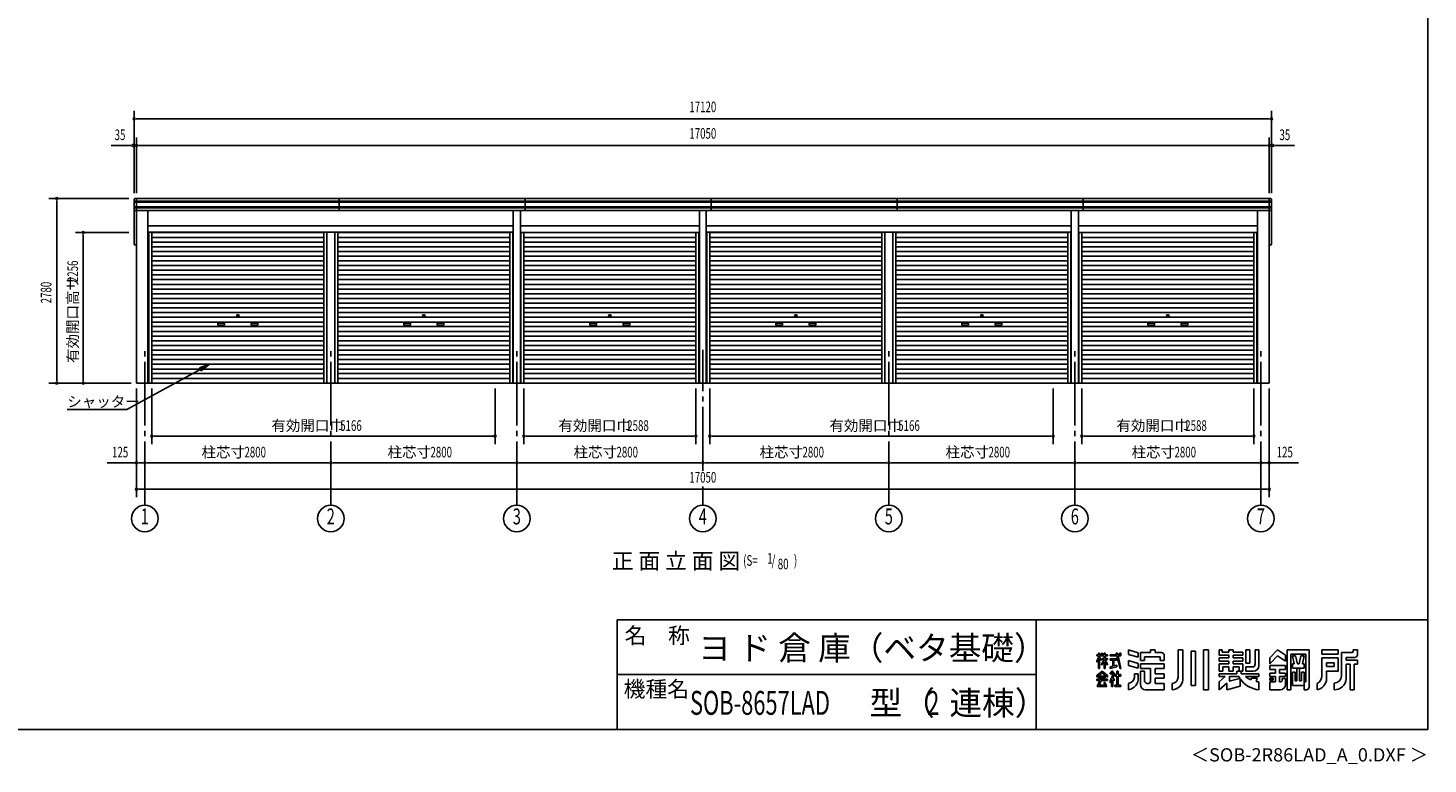
# Model space of a CAD drawing. Extents: x 868 to 32764, y 310 to 22484.
# Drawn here: x 11690 to 32764, y 310 to 11397 of the extents above; entities that cross this region are included whole.
import ezdxf
from ezdxf.enums import TextEntityAlignment as Align

# ---------------------------------------------------------------- set-up
doc = ezdxf.new("R2010")
doc.units = 0
doc.header["$LTSCALE"] = 80
doc.header["$MEASUREMENT"] = 0
doc.linetypes.add('1PL-M', pattern=[15, 12, -1, 1, -1])
for name, color, linetype in [('1PL-M1', 6, '1PL-M'), ('FILENAME', 7, 'CONTINUOUS'), ('HIKIDASHI', 6, 'CONTINUOUS'), ('NAME', 20, 'CONTINUOUS'), ('SUNPOU', 4, 'CONTINUOUS'), ('U1', 3, 'CONTINUOUS'), ('WAKUMOJI-01', 130, 'CONTINUOUS'), ('WAKUSEN-01', 50, 'CONTINUOUS'), ('WAKUSEN-02', 130, 'CONTINUOUS'), ('YODOROGO', 130, 'CONTINUOUS')]:
    doc.layers.add(name, color=color, linetype=linetype)
doc.styles.add('00', font='ROMANS', dxfattribs={"width": 0.666667, "bigfont": 'BIGFONT'})
doc.styles.add('01', font='ROMANS', dxfattribs={"height": 3, "bigfont": 'BIGFONT'})
doc.styles.add('FILENAME', font='romans', dxfattribs={"height": 200, "bigfont": 'bigfont'})
doc.styles.add('WAKUMOJI', font='SIMPLEX', dxfattribs={"height": 3, "bigfont": 'BIGFONT'})

msp = doc.modelspace()

# ---------------------------------------------------------------- linework, layer by layer
at = {"layer": '1PL-M1'}
for p, q in [((13448, 4208), (13448, 6548)), ((16248, 4208), (16248, 6548)), ((19048, 4208), (19048, 6548)), ((21848, 4728), (21848, 6548)), ((24648, 4208), (24648, 6548)), ((27448, 4208), (27448, 6548)), ((30248, 4208), (30248, 6548)), ((21848, 4208), (21848, 4488))]:
    msp.add_line(p, q, dxfattribs=at)
at = {"layer": 'HIKIDASHI'}
for p, q in [((14423, 6331), (14270, 6278)), ((14295, 6231), (14423, 6331)), ((14283, 6254), (13178, 5648)), ((14270, 6278), (14295, 6231)), ((12281, 5648), (13178, 5648))]:
    msp.add_line(p, q, dxfattribs=at)
msp.add_solid([(14295, 6231), (14270, 6278), (14423, 6331)], dxfattribs=at)
at = {"layer": 'SUNPOU'}
for p, q in [((13288, 8908), (13288, 10148)), ((30408, 8908), (30408, 10148)), ((13318, 10028), (13348, 10028)), ((13328, 10028), (30368, 10028)), ((30378, 10028), (30348, 10028)), ((13323, 8908), (13323, 9748)), ((30373, 8908), (30373, 9748)), ((13228, 9628), (12943, 9628)), ((13238, 9628), (13208, 9628)), ((13353, 9628), (13383, 9628)), ((13363, 9628), (30333, 9628)), ((30343, 9628), (30313, 9628)), ((30458, 9628), (30488, 9628)), ((30468, 9628), (30753, 9628)), ((13208, 8828), (12003, 8828)), ((12123, 8798), (12123, 8768)), ((12123, 6088), (12123, 8788)), ((13208, 8318), (12403, 8318)), ((12523, 8288), (12523, 8258)), ((12523, 6088), (12523, 8278)), ((13243, 6048), (12003, 6048)), ((12123, 6078), (12123, 6108)), ((12523, 6078), (12523, 6108)), ((13323, 5968), (13323, 4328)), ((13554, 5968), (13554, 5128)), ((18720, 5968), (18720, 5128)), ((19154, 5968), (19154, 5128)), ((21742, 5968), (21742, 5128)), ((21954, 5968), (21954, 5128)), ((27120, 5968), (27120, 5128)), ((27554, 5968), (27554, 5128)), ((30142, 5968), (30142, 5128)), ((30373, 5968), (30373, 4328)), ((13584, 5248), (13614, 5248)), ((13594, 5248), (18660, 5248)), ((18690, 5248), (18660, 5248)), ((19184, 5248), (19214, 5248)), ((21702, 5248), (19194, 5248)), ((21712, 5248), (21682, 5248)), ((21984, 5248), (22014, 5248)), ((21994, 5248), (27060, 5248)), ((27090, 5248), (27060, 5248)), ((27584, 5248), (27614, 5248)), ((30102, 5248), (27594, 5248)), ((30112, 5248), (30082, 5248)), ((13323, 4848), (12882, 4848)), ((13353, 4848), (13383, 4848)), ((13363, 4848), (13408, 4848)), ((13418, 4848), (13388, 4848)), ((13478, 4848), (13508, 4848)), ((13488, 4848), (16208, 4848)), ((16218, 4848), (16188, 4848)), ((16278, 4848), (16308, 4848)), ((16288, 4848), (19008, 4848)), ((19018, 4848), (18988, 4848)), ((19018, 4848), (18988, 4848)), ((19078, 4848), (19108, 4848)), ((19088, 4848), (21808, 4848)), ((21818, 4848), (21788, 4848)), ((21818, 4848), (21788, 4848)), ((21878, 4848), (21908, 4848)), ((21888, 4848), (24608, 4848)), ((24618, 4848), (24588, 4848)), ((24678, 4848), (24708, 4848)), ((24688, 4848), (27408, 4848)), ((27418, 4848), (27388, 4848)), ((27418, 4848), (27388, 4848)), ((27478, 4848), (27508, 4848)), ((27488, 4848), (30208, 4848)), ((30218, 4848), (30188, 4848)), ((30218, 4848), (30188, 4848)), ((30248, 4848), (30814, 4848)), ((30343, 4848), (30313, 4848)), ((13353, 4448), (13383, 4448)), ((13363, 4448), (30333, 4448)), ((30343, 4448), (30313, 4448))]:
    msp.add_line(p, q, dxfattribs=at)
for centre in [(13448, 4008), (16248, 4008), (19048, 4008), (21848, 4008), (24648, 4008), (27448, 4008), (30248, 4008)]:
    msp.add_circle(centre, 200, dxfattribs=at)
for centre, start, end in [((13288, 10028), 0, 180), ((13288, 10028), 180, 0), ((30408, 10028), 0, 180), ((30408, 10028), 180, 0), ((13268, 9628), 0, 180), ((13268, 9628), 180, 0), ((13323, 9628), 0, 180), ((13323, 9628), 180, 0), ((30373, 9628), 0, 180), ((30373, 9628), 180, 0), ((30428, 9628), 0, 180), ((30428, 9628), 180, 0), ((12123, 8828), 90, 270), ((12123, 8828), 270, 90), ((12523, 8318), 90, 270), ((12523, 8318), 270, 90), ((12123, 6048), 90, 270), ((12123, 6048), 270, 90), ((12523, 6048), 90, 270), ((12523, 6048), 270, 90), ((13554, 5248), 0, 180), ((13554, 5248), 180, 0), ((18720, 5248), 0, 180), ((18720, 5248), 180, 0), ((19154, 5248), 0, 180), ((19154, 5248), 180, 0), ((21742, 5248), 0, 180), ((21742, 5248), 180, 0), ((21954, 5248), 0, 180), ((21954, 5248), 180, 0), ((27120, 5248), 0, 180), ((27120, 5248), 180, 0), ((27554, 5248), 0, 180), ((27554, 5248), 180, 0), ((30142, 5248), 0, 180), ((30142, 5248), 180, 0), ((13323, 4848), 0, 180), ((13323, 4848), 180, 0), ((13448, 4848), 0, 180), ((13448, 4848), 0, 180), ((13448, 4848), 180, 0), ((13448, 4848), 180, 0), ((16248, 4848), 0, 180), ((16248, 4848), 0, 180), ((16248, 4848), 180, 0), ((16248, 4848), 180, 0), ((19048, 4848), 0, 180), ((19048, 4848), 0, 180), ((19048, 4848), 0, 180), ((19048, 4848), 180, 0), ((19048, 4848), 180, 0), ((19048, 4848), 180, 0), ((21848, 4848), 0, 180), ((21848, 4848), 0, 180), ((21848, 4848), 0, 180), ((21848, 4848), 180, 0), ((21848, 4848), 180, 0), ((21848, 4848), 180, 0), ((24648, 4848), 0, 180), ((24648, 4848), 0, 180), ((24648, 4848), 180, 0), ((24648, 4848), 180, 0), ((27448, 4848), 0, 180), ((27448, 4848), 0, 180), ((27448, 4848), 0, 180), ((27448, 4848), 180, 0), ((27448, 4848), 180, 0), ((27448, 4848), 180, 0), ((30248, 4848), 0, 180), ((30248, 4848), 0, 180), ((30248, 4848), 180, 0), ((30248, 4848), 180, 0), ((30373, 4848), 0, 180), ((30373, 4848), 180, 0), ((13323, 4448), 0, 180), ((13323, 4448), 180, 0), ((30373, 4448), 0, 180), ((30373, 4448), 180, 0)]:
    msp.add_arc(centre, 15, start, end, dxfattribs=at)
at = {"layer": 'U1'}
for p, q in [((13288, 8138), (13288, 8818)), ((13288, 8788), (30408, 8788)), ((13288, 8773), (30408, 8773)), ((13288, 8703), (30408, 8703)), ((13288, 8688), (30408, 8688)), ((13298, 8828), (30398, 8828)), ((13298, 8648), (30398, 8648)), ((13323, 6048), (13323, 8828)), ((13496, 8649), (13496, 6048)), ((16373, 8648), (16373, 8828)), ((18993, 6048), (18993, 8648)), ((19103, 6048), (19103, 8648)), ((19173, 8648), (19173, 8828)), ((21800, 8649), (21800, 6048)), ((21896, 8649), (21896, 6048)), ((21973, 8648), (21973, 8828)), ((24773, 8648), (24773, 8828)), ((27393, 6048), (27393, 8648)), ((27503, 6048), (27503, 8648)), ((27573, 8648), (27573, 8828)), ((30200, 8649), (30200, 6048)), ((30373, 6048), (30373, 8828)), ((30408, 8138), (30408, 8818)), ((13496, 8419), (18993, 8419)), ((13496, 8319), (18993, 8319)), ((13508, 6048), (13508, 8319)), ((13554, 6048), (13554, 8319)), ((13554, 8314), (16142, 8314)), ((13554, 8243), (16142, 8243)), ((16142, 6048), (16142, 8318)), ((16188, 6048), (16188, 8318)), ((16308, 6048), (16308, 8318)), ((16354, 6048), (16354, 8318)), ((16354, 8314), (18942, 8314)), ((16354, 8243), (18942, 8243)), ((18942, 6048), (18942, 8319)), ((18988, 6048), (18988, 8319)), ((19103, 8419), (21802, 8419)), ((21802, 8318), (19103, 8318)), ((19108, 6048), (19108, 8318)), ((19154, 6048), (19154, 8318)), ((19154, 8314), (21742, 8314)), ((19154, 8243), (21742, 8243)), ((21742, 6048), (21742, 8319)), ((21788, 6048), (21788, 8319)), ((21896, 8419), (27393, 8419)), ((21896, 8319), (27393, 8319)), ((21908, 6048), (21908, 8319)), ((21954, 6048), (21954, 8319)), ((21954, 8314), (24542, 8314)), ((21954, 8243), (24542, 8243)), ((24542, 6048), (24542, 8318)), ((24588, 6048), (24588, 8318)), ((24708, 6048), (24708, 8318)), ((24754, 6048), (24754, 8318)), ((24754, 8314), (27342, 8314)), ((24754, 8243), (27342, 8243)), ((27342, 6048), (27342, 8319)), ((27388, 6048), (27388, 8319)), ((27503, 8419), (30202, 8419)), ((30202, 8318), (27503, 8318)), ((27509, 6048), (27509, 8318)), ((27554, 6048), (27554, 8318)), ((27554, 8314), (30142, 8314)), ((27554, 8243), (30142, 8243)), ((30142, 6048), (30142, 8319)), ((30188, 6048), (30188, 8319)), ((13298, 8128), (13323, 8128)), ((13554, 8172), (16142, 8172)), ((13554, 8101), (16142, 8101)), ((13554, 8030), (16142, 8030)), ((16354, 8172), (18942, 8172)), ((16354, 8101), (18942, 8101)), ((16354, 8030), (18942, 8030)), ((19154, 8172), (21742, 8172)), ((19154, 8101), (21742, 8101)), ((19154, 8030), (21742, 8030)), ((21954, 8172), (24542, 8172)), ((21954, 8101), (24542, 8101)), ((21954, 8030), (24542, 8030)), ((24754, 8172), (27342, 8172)), ((24754, 8101), (27342, 8101)), ((24754, 8030), (27342, 8030)), ((27554, 8172), (30142, 8172)), ((27554, 8101), (30142, 8101)), ((27554, 8030), (30142, 8030)), ((30373, 8128), (30398, 8128)), ((13554, 7960), (16142, 7960)), ((13554, 7889), (16142, 7889)), ((13554, 7818), (16142, 7818)), ((16354, 7960), (18942, 7960)), ((16354, 7889), (18942, 7889)), ((16354, 7818), (18942, 7818)), ((19154, 7960), (21742, 7960)), ((19154, 7889), (21742, 7889)), ((19154, 7818), (21742, 7818)), ((21954, 7960), (24542, 7960)), ((21954, 7889), (24542, 7889)), ((21954, 7818), (24542, 7818)), ((24754, 7960), (27342, 7960)), ((24754, 7889), (27342, 7889)), ((24754, 7818), (27342, 7818)), ((27554, 7960), (30142, 7960)), ((27554, 7889), (30142, 7889)), ((27554, 7818), (30142, 7818)), ((13554, 7747), (16142, 7747)), ((13554, 7676), (16142, 7676)), ((13554, 7606), (16142, 7606)), ((16354, 7747), (18942, 7747)), ((16354, 7676), (18942, 7676)), ((16354, 7606), (18942, 7606)), ((19154, 7747), (21742, 7747)), ((19154, 7676), (21742, 7676)), ((19154, 7606), (21742, 7606)), ((21954, 7747), (24542, 7747)), ((21954, 7676), (24542, 7676)), ((21954, 7606), (24542, 7606)), ((24754, 7747), (27342, 7747)), ((24754, 7676), (27342, 7676)), ((24754, 7606), (27342, 7606)), ((27554, 7747), (30142, 7747)), ((27554, 7676), (30142, 7676)), ((27554, 7606), (30142, 7606)), ((13554, 7535), (16142, 7535)), ((13554, 7464), (16142, 7464)), ((13554, 7393), (16142, 7393)), ((16354, 7535), (18942, 7535)), ((16354, 7464), (18942, 7464)), ((16354, 7393), (18942, 7393)), ((19154, 7535), (21742, 7535)), ((19154, 7464), (21742, 7464)), ((19154, 7393), (21742, 7393)), ((21954, 7535), (24542, 7535)), ((21954, 7464), (24542, 7464)), ((21954, 7393), (24542, 7393)), ((24754, 7535), (27342, 7535)), ((24754, 7464), (27342, 7464)), ((24754, 7393), (27342, 7393)), ((27554, 7535), (30142, 7535)), ((27554, 7464), (30142, 7464)), ((27554, 7393), (30142, 7393)), ((13554, 7322), (16142, 7322)), ((13554, 7252), (16142, 7252)), ((13554, 7181), (16142, 7181)), ((16354, 7322), (18942, 7322)), ((16354, 7252), (18942, 7252)), ((16354, 7181), (18942, 7181)), ((19154, 7322), (21742, 7322)), ((19154, 7252), (21742, 7252)), ((19154, 7181), (21742, 7181)), ((21954, 7322), (24542, 7322)), ((21954, 7252), (24542, 7252)), ((21954, 7181), (24542, 7181)), ((24754, 7322), (27342, 7322)), ((24754, 7252), (27342, 7252)), ((24754, 7181), (27342, 7181)), ((27554, 7322), (30142, 7322)), ((27554, 7252), (30142, 7252)), ((27554, 7181), (30142, 7181)), ((13554, 7110), (16142, 7110)), ((13554, 7039), (16142, 7039)), ((13554, 6968), (16142, 6968)), ((14823, 7064), (14842, 7075)), ((14823, 7064), (14842, 7053)), ((14873, 7064), (14854, 7075)), ((14873, 7064), (14854, 7053)), ((16354, 7110), (18942, 7110)), ((16354, 7039), (18942, 7039)), ((16354, 6968), (18942, 6968)), ((17623, 7064), (17642, 7075)), ((17623, 7064), (17642, 7053)), ((17673, 7064), (17654, 7075)), ((17673, 7064), (17654, 7053)), ((19154, 7110), (21742, 7110)), ((19154, 7039), (21742, 7039)), ((19154, 6968), (21742, 6968)), ((20423, 7064), (20442, 7075)), ((20423, 7064), (20442, 7053)), ((20473, 7064), (20454, 7075)), ((20473, 7064), (20454, 7053)), ((21954, 7110), (24542, 7110)), ((21954, 7039), (24542, 7039)), ((21954, 6968), (24542, 6968)), ((23223, 7064), (23242, 7075)), ((23223, 7064), (23242, 7053)), ((23273, 7064), (23254, 7075)), ((23273, 7064), (23254, 7053)), ((24754, 7110), (27342, 7110)), ((24754, 7039), (27342, 7039)), ((24754, 6968), (27342, 6968)), ((26023, 7064), (26042, 7075)), ((26023, 7064), (26042, 7053)), ((26073, 7064), (26054, 7075)), ((26073, 7064), (26054, 7053)), ((27554, 7110), (30142, 7110)), ((27554, 7039), (30142, 7039)), ((27554, 6968), (30142, 6968)), ((28823, 7064), (28842, 7075)), ((28823, 7064), (28842, 7053)), ((28873, 7064), (28854, 7075)), ((28873, 7064), (28854, 7053)), ((13554, 6898), (16142, 6898)), ((13554, 6827), (16142, 6827)), ((13554, 6756), (16142, 6756)), ((14548, 6949), (14648, 6949)), ((14548, 6919), (14548, 6949)), ((14648, 6919), (14548, 6919)), ((14648, 6949), (14648, 6919)), ((15048, 6949), (15148, 6949)), ((15048, 6919), (15048, 6949)), ((15148, 6919), (15048, 6919)), ((15148, 6949), (15148, 6919)), ((16354, 6898), (18942, 6898)), ((16354, 6827), (18942, 6827)), ((16354, 6756), (18942, 6756)), ((17348, 6949), (17448, 6949)), ((17348, 6919), (17348, 6949)), ((17448, 6919), (17348, 6919)), ((17448, 6949), (17448, 6919)), ((17848, 6949), (17948, 6949)), ((17848, 6919), (17848, 6949)), ((17948, 6919), (17848, 6919)), ((17948, 6949), (17948, 6919)), ((19154, 6898), (21742, 6898)), ((19154, 6827), (21742, 6827)), ((19154, 6756), (21742, 6756)), ((20148, 6949), (20248, 6949)), ((20148, 6919), (20148, 6949)), ((20248, 6919), (20148, 6919)), ((20248, 6949), (20248, 6919)), ((20648, 6949), (20748, 6949)), ((20648, 6919), (20648, 6949)), ((20748, 6919), (20648, 6919)), ((20748, 6949), (20748, 6919)), ((21954, 6898), (24542, 6898)), ((21954, 6827), (24542, 6827)), ((21954, 6756), (24542, 6756)), ((22948, 6949), (23048, 6949)), ((22948, 6919), (22948, 6949)), ((23048, 6919), (22948, 6919)), ((23048, 6949), (23048, 6919)), ((23448, 6949), (23548, 6949)), ((23448, 6919), (23448, 6949)), ((23548, 6919), (23448, 6919)), ((23548, 6949), (23548, 6919)), ((24754, 6898), (27342, 6898)), ((24754, 6827), (27342, 6827)), ((24754, 6756), (27342, 6756)), ((25748, 6949), (25848, 6949)), ((25748, 6919), (25748, 6949)), ((25848, 6919), (25748, 6919)), ((25848, 6949), (25848, 6919)), ((26248, 6949), (26348, 6949)), ((26248, 6919), (26248, 6949)), ((26348, 6919), (26248, 6919)), ((26348, 6949), (26348, 6919)), ((27554, 6898), (30142, 6898)), ((27554, 6827), (30142, 6827)), ((27554, 6756), (30142, 6756)), ((28548, 6949), (28648, 6949)), ((28548, 6919), (28548, 6949)), ((28648, 6919), (28548, 6919)), ((28648, 6949), (28648, 6919)), ((29048, 6949), (29148, 6949)), ((29048, 6919), (29048, 6949)), ((29148, 6919), (29048, 6919)), ((29148, 6949), (29148, 6919)), ((13554, 6685), (16142, 6685)), ((13554, 6614), (16142, 6614)), ((13554, 6544), (16142, 6544)), ((16354, 6685), (18942, 6685)), ((16354, 6614), (18942, 6614)), ((16354, 6544), (18942, 6544)), ((19154, 6685), (21742, 6685)), ((19154, 6614), (21742, 6614)), ((19154, 6544), (21742, 6544)), ((21954, 6685), (24542, 6685)), ((21954, 6614), (24542, 6614)), ((21954, 6544), (24542, 6544)), ((24754, 6685), (27342, 6685)), ((24754, 6614), (27342, 6614)), ((24754, 6544), (27342, 6544)), ((27554, 6685), (30142, 6685)), ((27554, 6614), (30142, 6614)), ((27554, 6544), (30142, 6544)), ((13554, 6473), (16142, 6473)), ((13554, 6402), (16142, 6402)), ((13554, 6331), (16142, 6331)), ((16354, 6473), (18942, 6473)), ((16354, 6402), (18942, 6402)), ((16354, 6331), (18942, 6331)), ((19154, 6473), (21742, 6473)), ((19154, 6402), (21742, 6402)), ((19154, 6331), (21742, 6331)), ((21954, 6473), (24542, 6473)), ((21954, 6402), (24542, 6402)), ((21954, 6331), (24542, 6331)), ((24754, 6473), (27342, 6473)), ((24754, 6402), (27342, 6402)), ((24754, 6331), (27342, 6331)), ((27554, 6473), (30142, 6473)), ((27554, 6402), (30142, 6402)), ((27554, 6331), (30142, 6331)), ((13554, 6260), (16142, 6260)), ((13554, 6190), (16142, 6190)), ((13554, 6119), (16142, 6119)), ((16354, 6260), (18942, 6260)), ((16354, 6190), (18942, 6190)), ((16354, 6119), (18942, 6119)), ((19154, 6260), (21742, 6260)), ((19154, 6190), (21742, 6190)), ((19154, 6119), (21742, 6119)), ((21954, 6260), (24542, 6260)), ((21954, 6190), (24542, 6190)), ((21954, 6119), (24542, 6119)), ((24754, 6260), (27342, 6260)), ((24754, 6190), (27342, 6190)), ((24754, 6119), (27342, 6119)), ((27554, 6260), (30142, 6260)), ((27554, 6190), (30142, 6190)), ((27554, 6119), (30142, 6119)), ((13323, 6048), (30373, 6048))]:
    msp.add_line(p, q, dxfattribs=at)
for centre, radius, start, end in [((13298, 8818), 10, 90, 180), ((13298, 8658), 10, 180, 270), ((30398, 8818), 10, 0, 90), ((30398, 8658), 10, 270, 0), ((13298, 8138), 10, 180, 270), ((30398, 8138), 10, 270, 0), ((14848, 7064), 12.5, 60, 120), ((14848, 7064), 12.5, 240, 300), ((17648, 7064), 12.5, 60, 120), ((17648, 7064), 12.5, 240, 300), ((20448, 7064), 12.5, 60, 120), ((20448, 7064), 12.5, 240, 300), ((23248, 7064), 12.5, 60, 120), ((23248, 7064), 12.5, 240, 300), ((26048, 7064), 12.5, 60, 120), ((26048, 7064), 12.5, 240, 300), ((28848, 7064), 12.5, 60, 120), ((28848, 7064), 12.5, 240, 300)]:
    msp.add_arc(centre, radius, start, end, dxfattribs=at)
at = {"layer": 'WAKUSEN-01'}
for p, q in [((32764, 828), (32764, 22484)), ((20560, 2484), (32764, 2484)), ((20560, 2484), (32764, 2484)), ((20560, 828), (20560, 2484)), ((868, 828), (32764, 828))]:
    msp.add_line(p, q, dxfattribs=at)
at = {"layer": 'WAKUSEN-02'}
for p, q in [((26868, 828), (26868, 2484)), ((20560, 1656), (26868, 1656)), ((20560, 1656), (26868, 1656))]:
    msp.add_line(p, q, dxfattribs=at)
at = {"layer": 'YODOROGO'}
for p, q in [((27778, 1956), (27802, 1956)), ((27778, 1940), (27778, 1956)), ((27778, 1956), (27802, 1956)), ((27778, 1940), (27778, 1956)), ((27802, 1940), (27778, 1940)), ((27802, 1940), (27778, 1940)), ((27778, 1860), (27802, 1915)), ((27778, 1860), (27802, 1915)), ((27802, 1980), (27818, 1980)), ((27802, 1956), (27802, 1980)), ((27802, 1980), (27818, 1980)), ((27802, 1956), (27802, 1980)), ((27802, 1915), (27802, 1940)), ((27802, 1915), (27802, 1940)), ((27818, 1980), (27818, 1956)), ((27818, 1980), (27818, 1956)), ((27818, 1956), (27850, 1956)), ((27818, 1956), (27850, 1956)), ((27818, 1940), (27818, 1918)), ((27890, 1940), (27818, 1940)), ((27818, 1940), (27818, 1918)), ((27890, 1940), (27818, 1940)), ((27818, 1918), (27842, 1884)), ((27818, 1918), (27842, 1884)), ((27850, 1980), (27866, 1980)), ((27850, 1956), (27850, 1980)), ((27850, 1980), (27866, 1980)), ((27850, 1956), (27850, 1980)), ((27858, 1901), (27890, 1901)), ((27858, 1885), (27858, 1901)), ((27858, 1901), (27890, 1901)), ((27858, 1885), (27858, 1901)), ((27866, 1980), (27866, 1956)), ((27866, 1980), (27866, 1956)), ((27866, 1956), (27890, 1956)), ((27866, 1956), (27890, 1956)), ((27890, 1980), (27906, 1980)), ((27890, 1956), (27890, 1980)), ((27890, 1980), (27906, 1980)), ((27890, 1956), (27890, 1980)), ((27890, 1901), (27890, 1940)), ((27890, 1901), (27890, 1940)), ((27906, 1980), (27906, 1956)), ((27906, 1980), (27906, 1956)), ((27906, 1956), (27938, 1956)), ((27906, 1956), (27938, 1956)), ((27906, 1940), (27906, 1901)), ((27938, 1940), (27906, 1940)), ((27906, 1940), (27906, 1901)), ((27938, 1940), (27906, 1940)), ((27906, 1901), (27938, 1901)), ((27906, 1901), (27938, 1901)), ((27938, 1956), (27938, 1940)), ((27938, 1956), (27938, 1940)), ((27938, 1901), (27938, 1885)), ((27938, 1901), (27938, 1885)), ((27978, 1956), (27978, 1940)), ((28077, 1956), (27978, 1956)), ((27978, 1956), (27978, 1940)), ((28077, 1956), (27978, 1956)), ((27978, 1940), (28080, 1940)), ((27978, 1940), (28080, 1940)), ((28071, 1980), (28077, 1956)), ((28091, 1980), (28071, 1980)), ((28071, 1980), (28077, 1956)), ((28091, 1980), (28071, 1980)), ((28080, 1940), (28130, 1748)), ((28080, 1940), (28130, 1748)), ((28096, 1956), (28091, 1980)), ((28096, 1956), (28091, 1980)), ((28122, 1956), (28096, 1956)), ((28122, 1956), (28096, 1956)), ((28099, 1940), (28138, 1940)), ((28138, 1748), (28099, 1940)), ((28099, 1940), (28138, 1940)), ((28138, 1748), (28099, 1940)), ((28122, 1980), (28122, 1956)), ((28138, 1980), (28122, 1980)), ((28122, 1980), (28122, 1956)), ((28138, 1980), (28122, 1980)), ((28138, 1956), (28138, 1980)), ((28138, 1956), (28138, 1980)), ((28138, 1940), (28138, 1956)), ((28138, 1940), (28138, 1956)), ((28402, 1985), (28258, 2028)), ((28258, 2028), (28258, 1960)), ((28402, 1985), (28258, 2028)), ((28258, 2028), (28258, 1960)), ((28258, 1960), (28402, 1917)), ((28258, 1960), (28402, 1917)), ((28402, 1917), (28402, 1985)), ((28402, 1917), (28402, 1985)), ((28434, 1988), (28586, 1988)), ((28434, 1868), (28434, 1988)), ((28434, 1988), (28586, 1988)), ((28434, 1868), (28434, 1988)), ((28730, 1924), (28498, 1924)), ((28498, 1924), (28498, 1868)), ((28730, 1924), (28498, 1924)), ((28498, 1924), (28498, 1868)), ((28586, 2028), (28658, 2028)), ((28586, 1988), (28586, 2028)), ((28586, 2028), (28658, 2028)), ((28586, 1988), (28586, 2028)), ((28658, 2028), (28658, 1988)), ((28658, 2028), (28658, 1988)), ((28658, 1988), (28754, 1988)), ((28658, 1988), (28754, 1988)), ((28730, 1868), (28730, 1924)), ((28730, 1868), (28730, 1924)), ((28794, 1948), (28794, 1868)), ((28794, 1948), (28794, 1868)), ((29002, 2028), (29002, 1620)), ((29074, 2028), (29002, 2028)), ((29002, 2028), (29002, 1620)), ((29074, 2028), (29002, 2028)), ((29074, 1580), (29074, 2028)), ((29074, 1580), (29074, 2028)), ((29198, 2008), (29198, 1492)), ((29262, 2008), (29198, 2008)), ((29198, 2008), (29198, 1492)), ((29262, 2008), (29198, 2008)), ((29262, 1492), (29262, 2008)), ((29262, 1492), (29262, 2008)), ((29386, 2028), (29386, 1428)), ((29458, 2028), (29386, 2028)), ((29386, 2028), (29386, 1428)), ((29458, 2028), (29386, 2028)), ((29458, 1428), (29458, 2028)), ((29458, 1428), (29458, 2028)), ((29618, 2028), (29618, 1948)), ((29666, 2028), (29618, 2028)), ((29618, 2028), (29618, 1948)), ((29666, 2028), (29618, 2028)), ((29618, 1948), (29766, 1948)), ((29618, 1948), (29766, 1948)), ((29618, 1908), (29618, 1860)), ((29766, 1908), (29618, 1908)), ((29618, 1908), (29618, 1860)), ((29766, 1908), (29618, 1908)), ((29666, 1996), (29666, 2028)), ((29666, 1996), (29666, 2028)), ((29766, 1996), (29666, 1996)), ((29766, 1996), (29666, 1996)), ((29766, 2028), (29766, 1996)), ((29830, 2028), (29766, 2028)), ((29766, 2028), (29766, 1996)), ((29830, 2028), (29766, 2028)), ((29766, 1948), (29766, 1908)), ((29766, 1948), (29766, 1908)), ((29830, 1996), (29830, 2028)), ((29830, 1996), (29830, 2028)), ((29978, 1996), (29830, 1996)), ((29978, 1996), (29830, 1996)), ((29830, 1948), (29978, 1948)), ((29830, 1908), (29830, 1948)), ((29830, 1948), (29978, 1948)), ((29830, 1908), (29830, 1948)), ((29978, 1908), (29830, 1908)), ((29978, 1908), (29830, 1908)), ((29978, 1948), (29978, 1996)), ((29978, 1948), (29978, 1996)), ((29978, 1860), (29978, 1908)), ((29978, 1860), (29978, 1908)), ((30082, 2028), (30022, 2028)), ((30022, 2028), (30022, 1828)), ((30082, 2028), (30022, 2028)), ((30022, 2028), (30022, 1828)), ((30082, 1828), (30082, 2028)), ((30082, 1828), (30082, 2028)), ((30162, 2028), (30218, 2028)), ((30162, 1812), (30162, 2028)), ((30162, 2028), (30218, 2028)), ((30162, 1812), (30162, 2028)), ((30218, 2028), (30218, 1788)), ((30218, 2028), (30218, 1788)), ((30382, 1908), (30498, 2028)), ((30382, 1908), (30498, 2028)), ((30498, 1940), (30382, 1820)), ((30498, 1940), (30382, 1820)), ((30382, 1820), (30382, 1908)), ((30382, 1820), (30382, 1908)), ((30498, 2028), (30618, 1948)), ((30498, 2028), (30618, 1948)), ((30618, 1860), (30498, 1940)), ((30618, 1860), (30498, 1940)), ((30618, 1948), (30618, 1860)), ((30618, 1948), (30618, 1860)), ((30646, 1428), (30646, 2028)), ((30646, 2028), (30974, 2028)), ((30646, 1428), (30646, 2028)), ((30646, 2028), (30974, 2028)), ((30698, 1964), (30698, 1428)), ((30926, 1964), (30698, 1964)), ((30698, 1964), (30698, 1428)), ((30926, 1964), (30698, 1964)), ((30724, 1940), (30772, 1940)), ((30750, 1820), (30724, 1940)), ((30724, 1940), (30772, 1940)), ((30750, 1820), (30724, 1940)), ((30772, 1940), (30798, 1820)), ((30772, 1940), (30798, 1820)), ((30826, 1820), (30852, 1940)), ((30826, 1820), (30852, 1940)), ((30852, 1940), (30900, 1940)), ((30852, 1940), (30900, 1940)), ((30900, 1940), (30874, 1820)), ((30900, 1940), (30874, 1820)), ((30926, 1548), (30926, 1964)), ((30926, 1548), (30926, 1964)), ((30974, 2028), (30974, 1468)), ((30974, 2028), (30974, 1468)), ((31414, 2028), (31166, 2028)), ((31166, 2028), (31166, 1964)), ((31414, 2028), (31166, 2028)), ((31166, 2028), (31166, 1964)), ((31166, 1964), (31414, 1964)), ((31166, 1964), (31414, 1964)), ((31414, 1908), (31166, 1908)), ((31166, 1908), (31166, 1636)), ((31414, 1908), (31166, 1908)), ((31166, 1908), (31166, 1636)), ((31414, 1964), (31414, 2028)), ((31414, 1964), (31414, 2028)), ((31414, 1708), (31414, 1908)), ((31414, 1708), (31414, 1908)), ((31462, 1988), (31462, 1636)), ((31622, 1988), (31462, 1988)), ((31462, 1988), (31462, 1636)), ((31622, 1988), (31462, 1988)), ((31534, 1916), (31662, 1916)), ((31534, 1876), (31534, 1916)), ((31534, 1916), (31662, 1916)), ((31534, 1876), (31534, 1916)), ((31638, 2028), (31638, 2004)), ((31702, 2028), (31638, 2028)), ((31638, 2028), (31638, 2004)), ((31702, 2028), (31638, 2028)), ((31702, 1956), (31702, 2028)), ((31702, 1956), (31702, 2028)), ((27802, 1891), (27778, 1844)), ((27802, 1891), (27778, 1844)), ((27778, 1844), (27778, 1860)), ((27778, 1844), (27778, 1860)), ((27778, 1644), (27858, 1708)), ((27778, 1644), (27858, 1708)), ((27802, 1748), (27802, 1891)), ((27802, 1748), (27802, 1891)), ((27818, 1748), (27802, 1748)), ((27818, 1748), (27802, 1748)), ((27818, 1894), (27818, 1748)), ((27842, 1868), (27818, 1894)), ((27818, 1894), (27818, 1748)), ((27842, 1868), (27818, 1894)), ((27842, 1884), (27842, 1868)), ((27842, 1884), (27842, 1868)), ((27850, 1813), (27890, 1880)), ((27850, 1813), (27890, 1880)), ((27890, 1848), (27850, 1797)), ((27890, 1848), (27850, 1797)), ((27850, 1797), (27850, 1813)), ((27850, 1797), (27850, 1813)), ((27890, 1885), (27858, 1885)), ((27890, 1885), (27858, 1885)), ((27858, 1708), (27938, 1644)), ((27858, 1708), (27938, 1644)), ((27890, 1880), (27890, 1885)), ((27890, 1880), (27890, 1885)), ((27890, 1748), (27890, 1848)), ((27890, 1748), (27890, 1848)), ((27906, 1748), (27890, 1748)), ((27906, 1748), (27890, 1748)), ((27906, 1885), (27906, 1881)), ((27938, 1885), (27906, 1885)), ((27906, 1885), (27906, 1881)), ((27938, 1885), (27906, 1885)), ((27906, 1881), (27938, 1813)), ((27906, 1881), (27938, 1813)), ((27906, 1849), (27906, 1748)), ((27938, 1797), (27906, 1849)), ((27906, 1849), (27906, 1748)), ((27938, 1797), (27906, 1849)), ((27938, 1813), (27938, 1797)), ((27938, 1813), (27938, 1797)), ((27978, 1893), (28078, 1893)), ((27978, 1873), (27978, 1893)), ((27978, 1893), (28078, 1893)), ((27978, 1873), (27978, 1893)), ((28022, 1873), (27978, 1873)), ((28022, 1873), (27978, 1873)), ((27978, 1772), (28022, 1785)), ((27978, 1772), (28022, 1785)), ((28078, 1776), (27978, 1748)), ((28078, 1776), (27978, 1748)), ((27978, 1748), (27978, 1772)), ((27978, 1748), (27978, 1772)), ((28002, 1708), (28002, 1684)), ((28002, 1708), (28002, 1708)), ((28018, 1708), (28002, 1708)), ((28002, 1708), (28002, 1684)), ((28002, 1708), (28002, 1708)), ((28018, 1708), (28002, 1708)), ((28018, 1684), (28018, 1708)), ((28018, 1684), (28018, 1708)), ((28022, 1785), (28022, 1873)), ((28022, 1785), (28022, 1873)), ((28034, 1873), (28034, 1787)), ((28078, 1873), (28034, 1873)), ((28034, 1873), (28034, 1787)), ((28078, 1873), (28034, 1873)), ((28034, 1787), (28078, 1799)), ((28034, 1787), (28078, 1799)), ((28078, 1893), (28078, 1873)), ((28078, 1893), (28078, 1873)), ((28078, 1799), (28078, 1776)), ((28078, 1799), (28078, 1776)), ((28082, 1656), (28082, 1708)), ((28082, 1708), (28098, 1708)), ((28082, 1656), (28082, 1708)), ((28082, 1708), (28098, 1708)), ((28098, 1708), (28098, 1656)), ((28098, 1708), (28098, 1656)), ((28130, 1748), (28138, 1748)), ((28130, 1748), (28138, 1748)), ((28258, 1868), (28402, 1825)), ((28258, 1796), (28258, 1868)), ((28258, 1868), (28402, 1825)), ((28258, 1796), (28258, 1868)), ((28402, 1753), (28258, 1796)), ((28402, 1753), (28258, 1796)), ((28402, 1825), (28402, 1753)), ((28402, 1825), (28402, 1753)), ((28498, 1868), (28434, 1868)), ((28498, 1868), (28434, 1868)), ((28794, 1820), (28434, 1820)), ((28434, 1820), (28434, 1748)), ((28794, 1820), (28434, 1820)), ((28434, 1820), (28434, 1748)), ((28434, 1748), (28586, 1748)), ((28434, 1748), (28586, 1748)), ((28434, 1708), (28434, 1508)), ((28498, 1708), (28434, 1708)), ((28434, 1708), (28434, 1508)), ((28498, 1708), (28434, 1708)), ((28498, 1564), (28498, 1708)), ((28498, 1564), (28498, 1708)), ((28586, 1748), (28586, 1548)), ((28586, 1748), (28586, 1548)), ((28658, 1668), (28658, 1748)), ((28658, 1748), (28794, 1748)), ((28658, 1668), (28658, 1748)), ((28658, 1748), (28794, 1748)), ((28794, 1868), (28730, 1868)), ((28794, 1868), (28730, 1868)), ((28794, 1748), (28794, 1820)), ((28794, 1748), (28794, 1820)), ((29618, 1860), (29766, 1860)), ((29618, 1860), (29766, 1860)), ((29618, 1820), (29618, 1708)), ((29766, 1820), (29618, 1820)), ((29618, 1820), (29618, 1708)), ((29766, 1820), (29618, 1820)), ((29618, 1708), (29674, 1708)), ((29618, 1708), (29674, 1708)), ((29674, 1708), (29674, 1772)), ((29674, 1772), (29766, 1772)), ((29674, 1708), (29674, 1772)), ((29674, 1772), (29766, 1772)), ((29766, 1860), (29766, 1820)), ((29766, 1860), (29766, 1820)), ((29766, 1772), (29766, 1708)), ((29766, 1772), (29766, 1708)), ((29766, 1708), (29830, 1708)), ((29766, 1708), (29830, 1708)), ((29830, 1860), (29978, 1860)), ((29830, 1820), (29830, 1860)), ((29830, 1860), (29978, 1860)), ((29830, 1820), (29830, 1860)), ((29978, 1820), (29830, 1820)), ((29978, 1820), (29830, 1820)), ((29830, 1772), (29922, 1772)), ((29830, 1708), (29830, 1772)), ((29830, 1772), (29922, 1772)), ((29830, 1708), (29830, 1772)), ((29950, 1708), (29886, 1708)), ((29950, 1708), (29886, 1708)), ((29886, 1708), (29886, 1668)), ((29886, 1708), (29886, 1668)), ((29950, 1708), (29886, 1708)), ((29950, 1708), (29886, 1708)), ((29886, 1708), (29886, 1668)), ((29886, 1708), (29886, 1668)), ((29922, 1772), (29922, 1708)), ((29922, 1772), (29922, 1708)), ((29922, 1708), (29978, 1708)), ((29922, 1708), (29978, 1708)), ((29950, 1668), (29950, 1708)), ((29950, 1668), (29950, 1708)), ((29950, 1668), (29950, 1708)), ((29950, 1668), (29950, 1708)), ((29978, 1708), (29978, 1820)), ((29978, 1708), (29978, 1820)), ((30022, 1828), (30082, 1828)), ((30022, 1828), (30082, 1828)), ((30022, 1772), (30122, 1772)), ((30022, 1708), (30022, 1772)), ((30022, 1772), (30122, 1772)), ((30022, 1708), (30022, 1772)), ((30138, 1708), (30022, 1708)), ((30138, 1708), (30022, 1708)), ((30382, 1796), (30618, 1796)), ((30382, 1736), (30382, 1796)), ((30382, 1796), (30618, 1796)), ((30382, 1736), (30382, 1796)), ((30466, 1736), (30382, 1736)), ((30466, 1736), (30382, 1736)), ((30466, 1680), (30466, 1736)), ((30466, 1680), (30466, 1736)), ((30618, 1736), (30530, 1736)), ((30530, 1736), (30530, 1680)), ((30618, 1736), (30530, 1736)), ((30530, 1736), (30530, 1680)), ((30618, 1796), (30618, 1736)), ((30618, 1796), (30618, 1736)), ((30724, 1820), (30750, 1820)), ((30724, 1756), (30724, 1820)), ((30724, 1820), (30750, 1820)), ((30724, 1756), (30724, 1820)), ((30900, 1756), (30724, 1756)), ((30900, 1756), (30724, 1756)), ((30724, 1492), (30724, 1692)), ((30724, 1692), (30764, 1692)), ((30724, 1492), (30724, 1692)), ((30724, 1692), (30764, 1692)), ((30764, 1692), (30764, 1564)), ((30764, 1692), (30764, 1564)), ((30792, 1564), (30792, 1756)), ((30792, 1756), (30832, 1756)), ((30792, 1564), (30792, 1756)), ((30792, 1756), (30832, 1756)), ((30798, 1820), (30826, 1820)), ((30798, 1820), (30826, 1820)), ((30832, 1756), (30832, 1564)), ((30832, 1756), (30832, 1564)), ((30860, 1564), (30860, 1692)), ((30860, 1692), (30900, 1692)), ((30860, 1564), (30860, 1692)), ((30860, 1692), (30900, 1692)), ((30874, 1820), (30900, 1820)), ((30874, 1820), (30900, 1820)), ((30900, 1820), (30900, 1756)), ((30900, 1820), (30900, 1756)), ((30900, 1692), (30900, 1492)), ((30900, 1692), (30900, 1492)), ((31238, 1836), (31238, 1780)), ((31350, 1836), (31238, 1836)), ((31238, 1836), (31238, 1780)), ((31350, 1836), (31238, 1836)), ((31238, 1780), (31350, 1780)), ((31238, 1780), (31350, 1780)), ((31238, 1596), (31238, 1708)), ((31238, 1708), (31414, 1708)), ((31238, 1596), (31238, 1708)), ((31238, 1708), (31414, 1708)), ((31350, 1780), (31350, 1836)), ((31350, 1780), (31350, 1836)), ((31702, 1876), (31534, 1876)), ((31702, 1876), (31534, 1876)), ((31534, 1596), (31534, 1812)), ((31534, 1812), (31590, 1812)), ((31534, 1596), (31534, 1812)), ((31534, 1812), (31590, 1812)), ((31590, 1812), (31590, 1428)), ((31590, 1812), (31590, 1428)), ((31654, 1428), (31654, 1812)), ((31654, 1812), (31702, 1812)), ((31654, 1428), (31654, 1812)), ((31654, 1812), (31702, 1812)), ((31702, 1812), (31702, 1876)), ((31702, 1812), (31702, 1876)), ((27858, 1684), (27778, 1620)), ((27858, 1684), (27778, 1620)), ((27778, 1620), (27778, 1644)), ((27778, 1620), (27778, 1644)), ((27778, 1589), (27778, 1569)), ((27938, 1589), (27778, 1589)), ((27778, 1589), (27778, 1569)), ((27938, 1589), (27778, 1589)), ((27778, 1569), (27825, 1569)), ((27778, 1569), (27825, 1569)), ((27825, 1569), (27786, 1476)), ((27825, 1569), (27786, 1476)), ((27786, 1476), (27930, 1476)), ((27786, 1476), (27930, 1476)), ((27810, 1609), (27810, 1633)), ((27810, 1633), (27906, 1633)), ((27810, 1609), (27810, 1633)), ((27810, 1633), (27906, 1633)), ((27906, 1609), (27810, 1609)), ((27906, 1609), (27810, 1609)), ((27816, 1496), (27845, 1569)), ((27816, 1496), (27845, 1569)), ((27902, 1496), (27816, 1496)), ((27902, 1496), (27816, 1496)), ((27845, 1569), (27938, 1569)), ((27845, 1569), (27938, 1569)), ((27938, 1620), (27858, 1684)), ((27938, 1620), (27858, 1684)), ((27885, 1536), (27902, 1496)), ((27901, 1536), (27885, 1536)), ((27885, 1536), (27902, 1496)), ((27901, 1536), (27885, 1536)), ((27930, 1476), (27901, 1536)), ((27930, 1476), (27901, 1536)), ((27906, 1633), (27906, 1609)), ((27906, 1633), (27906, 1609)), ((27938, 1644), (27938, 1620)), ((27938, 1644), (27938, 1620)), ((27938, 1569), (27938, 1589)), ((27938, 1569), (27938, 1589)), ((27978, 1684), (27978, 1668)), ((28002, 1684), (27978, 1684)), ((27978, 1684), (27978, 1668)), ((28002, 1684), (27978, 1684)), ((28026, 1668), (27978, 1557)), ((27978, 1668), (28026, 1668)), ((28026, 1668), (27978, 1557)), ((27978, 1668), (28026, 1668)), ((27978, 1533), (28002, 1580)), ((27978, 1533), (28002, 1580)), ((27978, 1557), (27978, 1533)), ((27978, 1557), (27978, 1533)), ((28002, 1580), (28002, 1476)), ((28002, 1580), (28002, 1476)), ((28002, 1476), (28018, 1476)), ((28002, 1476), (28018, 1476)), ((28041, 1684), (28018, 1684)), ((28041, 1684), (28018, 1684)), ((28018, 1585), (28042, 1563)), ((28018, 1476), (28018, 1585)), ((28018, 1585), (28042, 1563)), ((28018, 1476), (28018, 1585)), ((28020, 1611), (28041, 1660)), ((28020, 1611), (28041, 1660)), ((28042, 1583), (28020, 1611)), ((28042, 1583), (28020, 1611)), ((28041, 1660), (28041, 1684)), ((28041, 1660), (28041, 1684)), ((28042, 1563), (28042, 1583)), ((28042, 1563), (28042, 1583)), ((28050, 1656), (28082, 1656)), ((28050, 1632), (28050, 1656)), ((28050, 1656), (28082, 1656)), ((28050, 1632), (28050, 1656)), ((28082, 1632), (28050, 1632)), ((28082, 1632), (28050, 1632)), ((28050, 1500), (28082, 1500)), ((28050, 1476), (28050, 1500)), ((28050, 1500), (28082, 1500)), ((28050, 1476), (28050, 1500)), ((28138, 1476), (28050, 1476)), ((28138, 1476), (28050, 1476)), ((28082, 1500), (28082, 1632)), ((28082, 1500), (28082, 1632)), ((28098, 1656), (28138, 1656)), ((28098, 1656), (28138, 1656)), ((28098, 1632), (28098, 1500)), ((28138, 1632), (28098, 1632)), ((28098, 1632), (28098, 1500)), ((28138, 1632), (28098, 1632)), ((28098, 1500), (28138, 1500)), ((28098, 1500), (28138, 1500)), ((28138, 1656), (28138, 1632)), ((28138, 1656), (28138, 1632)), ((28138, 1500), (28138, 1476)), ((28138, 1500), (28138, 1476)), ((28258, 1524), (28258, 1428)), ((28258, 1524), (28258, 1428)), ((28402, 1668), (28346, 1668)), ((28346, 1668), (28346, 1612)), ((28402, 1668), (28346, 1668)), ((28346, 1668), (28346, 1612)), ((28402, 1612), (28402, 1668)), ((28402, 1612), (28402, 1668)), ((28562, 1524), (28538, 1524)), ((28562, 1524), (28538, 1524)), ((28794, 1668), (28658, 1668)), ((28794, 1668), (28658, 1668)), ((28658, 1604), (28794, 1604)), ((28658, 1524), (28658, 1604)), ((28658, 1604), (28794, 1604)), ((28658, 1524), (28658, 1604)), ((28794, 1524), (28658, 1524)), ((28794, 1524), (28658, 1524)), ((28794, 1604), (28794, 1668)), ((28794, 1604), (28794, 1668)), ((28794, 1428), (28794, 1524)), ((28794, 1428), (28794, 1524)), ((28914, 1524), (28914, 1428)), ((28914, 1524), (28914, 1428)), ((29198, 1492), (29262, 1492)), ((29198, 1492), (29262, 1492)), ((29618, 1668), (29618, 1628)), ((29886, 1668), (29618, 1668)), ((29618, 1668), (29618, 1628)), ((29886, 1668), (29618, 1668)), ((29618, 1668), (29618, 1628)), ((29886, 1668), (29618, 1668)), ((29618, 1668), (29618, 1628)), ((29886, 1668), (29618, 1668)), ((29713, 1628), (29618, 1548)), ((29618, 1628), (29713, 1628)), ((29713, 1628), (29618, 1548)), ((29618, 1628), (29713, 1628)), ((29713, 1628), (29618, 1548)), ((29618, 1628), (29713, 1628)), ((29713, 1628), (29618, 1548)), ((29618, 1628), (29713, 1628)), ((29618, 1548), (29618, 1428)), ((29618, 1548), (29618, 1428)), ((29618, 1548), (29618, 1428)), ((29618, 1548), (29618, 1428)), ((29618, 1428), (29738, 1528)), ((29618, 1428), (29738, 1528)), ((29618, 1428), (29738, 1528)), ((29618, 1428), (29738, 1528)), ((29738, 1528), (29738, 1428)), ((29738, 1528), (29738, 1428)), ((29738, 1528), (29738, 1428)), ((29738, 1528), (29738, 1428)), ((29738, 1428), (29938, 1481)), ((29738, 1428), (29938, 1481)), ((29738, 1428), (29938, 1481)), ((29738, 1428), (29938, 1481)), ((29771, 1557), (29934, 1600)), ((29771, 1557), (29934, 1600)), ((29778, 1562), (29771, 1557)), ((29778, 1562), (29771, 1557)), ((29918, 1628), (29778, 1628)), ((29778, 1628), (29778, 1562)), ((29918, 1628), (29778, 1628)), ((29778, 1628), (29778, 1562)), ((29938, 1481), (29938, 1595)), ((29938, 1481), (29938, 1595)), ((29938, 1481), (29938, 1595)), ((29938, 1481), (29938, 1595)), ((30218, 1668), (29950, 1668)), ((30218, 1668), (29950, 1668)), ((30218, 1668), (29950, 1668)), ((30218, 1668), (29950, 1668)), ((30018, 1628), (30218, 1628)), ((30018, 1628), (30218, 1628)), ((30018, 1628), (30218, 1628)), ((30018, 1628), (30218, 1628)), ((30106, 1604), (30098, 1576)), ((30106, 1604), (30098, 1576)), ((30106, 1604), (30098, 1576)), ((30106, 1604), (30098, 1576)), ((30190, 1604), (30106, 1604)), ((30190, 1604), (30106, 1604)), ((30190, 1604), (30106, 1604)), ((30190, 1604), (30106, 1604)), ((30178, 1552), (30190, 1604)), ((30178, 1552), (30190, 1604)), ((30178, 1552), (30190, 1604)), ((30178, 1552), (30190, 1604)), ((30218, 1628), (30218, 1668)), ((30218, 1628), (30218, 1668)), ((30218, 1628), (30218, 1668)), ((30218, 1628), (30218, 1668)), ((30218, 1428), (30218, 1548)), ((30218, 1428), (30218, 1548)), ((30218, 1428), (30218, 1548)), ((30218, 1428), (30218, 1548)), ((30382, 1628), (30382, 1680)), ((30382, 1680), (30466, 1680)), ((30382, 1628), (30382, 1680)), ((30382, 1680), (30466, 1680)), ((30466, 1628), (30382, 1628)), ((30466, 1628), (30382, 1628)), ((30382, 1602), (30434, 1602)), ((30382, 1574), (30382, 1602)), ((30382, 1602), (30434, 1602)), ((30382, 1574), (30382, 1602)), ((30434, 1574), (30382, 1574)), ((30434, 1574), (30382, 1574)), ((30382, 1548), (30466, 1548)), ((30382, 1428), (30382, 1548)), ((30382, 1548), (30466, 1548)), ((30382, 1428), (30382, 1548)), ((30386, 1598), (30430, 1598)), ((30386, 1578), (30386, 1598)), ((30386, 1598), (30430, 1598)), ((30386, 1578), (30386, 1598)), ((30430, 1578), (30386, 1578)), ((30430, 1578), (30386, 1578)), ((30390, 1594), (30426, 1594)), ((30390, 1582), (30390, 1594)), ((30390, 1594), (30426, 1594)), ((30390, 1582), (30390, 1594)), ((30426, 1582), (30390, 1582)), ((30426, 1582), (30390, 1582)), ((30394, 1590), (30422, 1590)), ((30394, 1586), (30394, 1590)), ((30394, 1590), (30422, 1590)), ((30394, 1586), (30394, 1590)), ((30422, 1586), (30394, 1586)), ((30422, 1586), (30394, 1586)), ((30422, 1590), (30422, 1586)), ((30422, 1590), (30422, 1586)), ((30426, 1594), (30426, 1582)), ((30426, 1594), (30426, 1582)), ((30430, 1598), (30430, 1578)), ((30430, 1598), (30430, 1578)), ((30434, 1602), (30434, 1574)), ((30434, 1602), (30434, 1574)), ((30466, 1548), (30466, 1628)), ((30466, 1548), (30466, 1628)), ((30530, 1680), (30618, 1680)), ((30530, 1680), (30618, 1680)), ((30618, 1628), (30530, 1628)), ((30530, 1628), (30530, 1548)), ((30618, 1628), (30530, 1628)), ((30530, 1628), (30530, 1548)), ((30530, 1548), (30546, 1548)), ((30530, 1548), (30546, 1548)), ((30570, 1600), (30618, 1600)), ((30570, 1572), (30570, 1600)), ((30570, 1600), (30618, 1600)), ((30570, 1572), (30570, 1600)), ((30618, 1680), (30618, 1628)), ((30618, 1680), (30618, 1628)), ((30618, 1600), (30618, 1508)), ((30618, 1600), (30618, 1508)), ((30900, 1492), (30724, 1492)), ((30900, 1492), (30724, 1492)), ((30764, 1564), (30792, 1564)), ((30764, 1564), (30792, 1564)), ((30832, 1564), (30860, 1564)), ((30832, 1564), (30860, 1564)), ((30900, 1548), (30926, 1548)), ((30900, 1428), (30900, 1548)), ((30900, 1548), (30926, 1548)), ((30900, 1428), (30900, 1548)), ((31094, 1524), (31094, 1428)), ((31094, 1524), (31094, 1428)), ((31350, 1528), (31350, 1428)), ((31350, 1528), (31350, 1428)), ((28514, 1428), (28794, 1428)), ((28514, 1428), (28794, 1428)), ((29386, 1428), (29458, 1428)), ((29386, 1428), (29458, 1428)), ((30538, 1428), (30382, 1428)), ((30538, 1428), (30382, 1428)), ((30698, 1428), (30646, 1428)), ((30698, 1428), (30646, 1428)), ((30934, 1428), (30900, 1428)), ((30934, 1428), (30900, 1428)), ((31590, 1428), (31654, 1428)), ((31590, 1428), (31654, 1428))]:
    msp.add_line(p, q, dxfattribs=at)
for centre, radius, start, end in [((28754, 1948), 40, 0, 90), ((28754, 1948), 40, 0, 90), ((31622, 2004), 16, 270, 0), ((31622, 2004), 16, 270, 0), ((31662, 1956), 40, 270, 0), ((31662, 1956), 40, 270, 0), ((30122, 1812), 40, 270, 0), ((30122, 1812), 40, 270, 0), ((30138, 1788), 80, 270, 0), ((30138, 1788), 80, 270, 0), ((28226, 1601), 176, 280.3644, 3.5415), ((28236, 1634), 112, 281.2491, 348.7509), ((28226, 1601), 176, 280.3644, 3.5415), ((28236, 1634), 112, 281.2491, 348.7509), ((28514, 1508), 80, 180, 270), ((28514, 1508), 80, 180, 270), ((28538, 1564), 40, 180, 270), ((28538, 1564), 40, 180, 270), ((28562, 1548), 24, 270, 0), ((28562, 1548), 24, 270, 0), ((28907, 1618), 94.7, 274.0524, 0.9267), ((28907, 1618), 94.7, 274.0524, 0.9267), ((28909, 1593), 165, 271.5351, 355.5273), ((28909, 1593), 165, 271.5351, 355.5273), ((30254, 1808), 382, 208.1411, 212.921), ((30254, 1808), 382, 208.1411, 212.921), ((30254, 1808), 382, 213.9611, 264.4787), ((30254, 1808), 382, 213.9611, 264.4787), ((30254, 1808), 382, 213.9611, 264.4787), ((30254, 1808), 382, 213.9611, 264.4787), ((30230, 1869), 321, 228.6181, 245.6603), ((30230, 1869), 321, 228.6181, 245.6603), ((30230, 1869), 321, 228.6181, 245.6603), ((30230, 1869), 321, 228.6181, 245.6603), ((30230, 1869), 321, 260.6063, 267.779), ((30230, 1869), 321, 260.6063, 267.779), ((30230, 1869), 321, 260.6063, 267.779), ((30230, 1869), 321, 260.6063, 267.779), ((30538, 1508), 80, 270, 0), ((30538, 1508), 80, 270, 0), ((30546, 1572), 24, 270, 360), ((30546, 1572), 24, 270, 360), ((31040, 1638), 126, 295.3405, 359.189), ((31040, 1638), 126, 295.3405, 359.189), ((31060, 1603), 178, 281.0263, 357.7711), ((31060, 1603), 178, 281.0263, 357.7711), ((31352, 1638), 110, 269.0041, 358.9126), ((31352, 1638), 110, 269.0041, 358.9126), ((31354, 1608), 180, 268.6285, 356.1664), ((31354, 1608), 180, 268.6285, 356.1664), ((30934, 1468), 40, 270, 0), ((30934, 1468), 40, 270, 0)]:
    msp.add_arc(centre, radius, start, end, dxfattribs=at)

# ---------------------------------------------------------------- texts
at = {"layer": 'FILENAME', "style": 'FILENAME'}
msp.add_text('＜SOB-2R86LAD_A_0.DXF ＞', height=200, dxfattribs=at).set_placement((32764, 348), align=Align.RIGHT)
at = {"layer": 'HIKIDASHI', "style": '01'}
for s, height, p in [('シャッター', 160, (12281, 5688)), ('正 面 立 面 図', 240, (20479, 3248))]:
    msp.add_text(s, height=height, dxfattribs=at).set_placement(p)
at = {"layer": 'HIKIDASHI', "style": '00', "width": 0.67}
for s, p in [('(S=', (22456, 3296)), ('1', (22817, 3327)), ('/', (22883, 3296)), ('80', (22976, 3243)), (')', (23219, 3296))]:
    msp.add_text(s, height=160, dxfattribs=at).set_placement(p)
at = {"layer": 'NAME', "style": '01'}
for s, p in [('ヨ ド 倉 庫（ベタ基礎）', (21781, 1878)), ('型（  連棟）', (24358, 1049))]:
    msp.add_text(s, height=360, dxfattribs=at).set_placement(p)
at = {"layer": 'NAME', "style": '00', "width": 0.67}
for s, p in [('SOB-8657LAD', (21655, 1051)), ('2', (25225, 1049))]:
    msp.add_text(s, height=360, dxfattribs=at).set_placement(p)
at = {"layer": 'SUNPOU', "style": '00', "width": 0.67}
for s, height, p in [('17120', 160, (21848, 10188)), ('17050', 160, (21848, 9788)), ('17050', 160, (21848, 4608)), ('1', 240, (13448, 4008)), ('2', 240, (16248, 4008)), ('3', 240, (19048, 4008)), ('4', 240, (21848, 4008)), ('5', 240, (24648, 4008)), ('6', 240, (27448, 4008)), ('7', 240, (30248, 4008))]:
    msp.add_text(s, height=height, dxfattribs=at).set_placement(p, align=Align.MIDDLE)
for s, p in [('35', (12994, 9708)), ('35', (30528, 9708)), ('5166', (16389, 5328)), ('2588', (20710, 5328)), ('5166', (24789, 5328)), ('2588', (29110, 5328)), ('125', (12955, 4928)), ('2800', (14948, 4928)), ('2800', (17748, 4928)), ('2800', (20548, 4928)), ('2800', (23348, 4928)), ('2800', (26148, 4928)), ('2800', (28948, 4928)), ('125', (30486, 4928))]:
    msp.add_text(s, height=160, dxfattribs=at).set_placement(p)
for s, p in [('2256', (12443, 7569)), ('2780', (12043, 7249))]:
    msp.add_text(s, height=160, rotation=90, dxfattribs=at).set_placement(p)
at = {"layer": 'SUNPOU', "style": '01'}
msp.add_text('有効開口高サ', height=160, rotation=90, dxfattribs=at).set_placement((12443, 6351))
for s, p in [('有効開口巾', (15353, 5328)), ('有効開口巾', (19674, 5328)), ('有効開口巾', (23753, 5328)), ('有効開口巾', (28074, 5328)), ('柱芯寸', (14302, 4928)), ('柱芯寸', (17102, 4928)), ('柱芯寸', (19902, 4928)), ('柱芯寸', (22702, 4928)), ('柱芯寸', (25502, 4928)), ('柱芯寸', (28302, 4928))]:
    msp.add_text(s, height=160, dxfattribs=at).set_placement(p)
at = {"layer": 'WAKUMOJI-01', "style": 'WAKUMOJI'}
for s, p in [('名\u3000称', (20670, 2126)), ('名\u3000称', (20670, 2126)), ('機種名', (20657, 1319)), ('機種名', (20657, 1319))]:
    msp.add_text(s, height=240, dxfattribs=at).set_placement(p)

doc.saveas('drawing.dxf')
